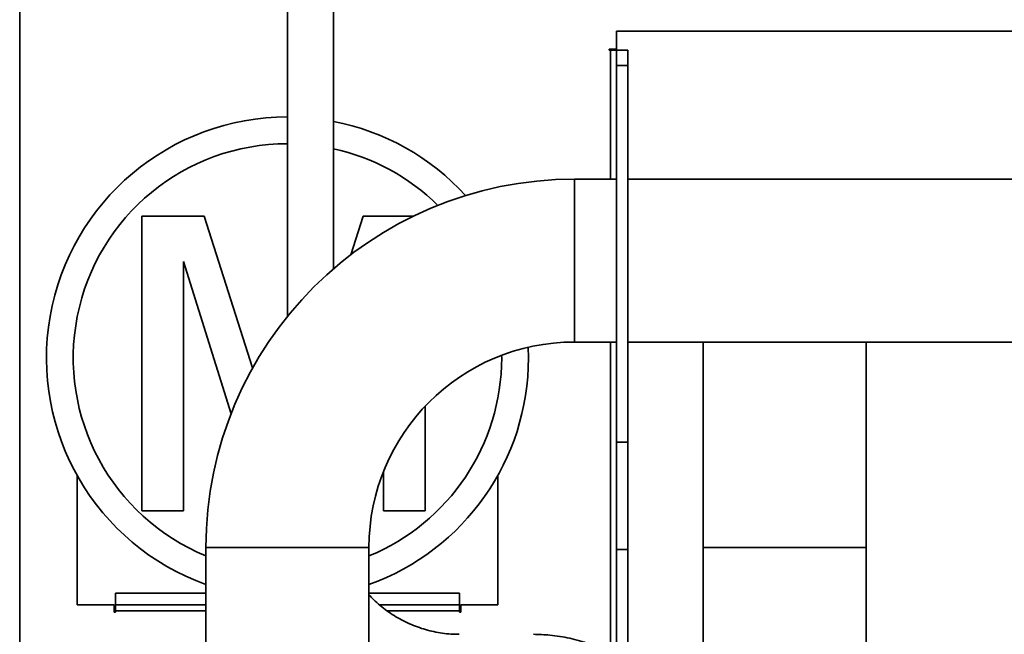
# Paper-space layout 'Blatt1' of a CAD drawing. Units: millimetres. Extents: x 0 to 4200, y 0 to 2970.
# Drawn here: x 456 to 714, y 2263 to 2424 of the extents above; entities that cross this region are included whole.
import ezdxf

# ---------------------------------------------------------------- set-up
doc = ezdxf.new("R2010")
doc.units = ezdxf.units.MM
doc.layers.add('1', color=7, linetype='Continuous')
doc.styles.add('SLDTEXTSTYLE1', font='TXT', dxfattribs={"width": 0.605})
doc.dimstyles.new('SLDDIMSTYLE1', dxfattribs={"dimtxt": 35, "dimasz": 25, "dimexe": 0, "dimexo": 0.0625, "dimgap": 8.75, "dimtad": 1, "dimdec": 1, "dimlfac": 0.5, "dimrnd": 1e-09, "dimzin": 12, "dimdsep": 46, "dimtxsty": 'SLDTEXTSTYLE1', "dimsah": 1, "dimcen": 0.09, "dimadec": 0, "dimazin": 3, "dimtfac": 1, "dimtdec": 1, "dimtofl": 0, "dimtmove": 0, "dimatfit": 3, "dimfxl": 1, "dimfrac": 2, "dimtolj": 1, "dimtzin": 12, "dimarcsym": 0})

# ---------------------------------------------------------------- blocks, each defined once
blk = doc.blocks.new('_D_9')
at = {"layer": '1', "ltscale": 10}
for p, q in [((456.48, 2600.79), (456.48, 2728.66)), ((1514.48, 2292.79), (1514.48, 2728.66)), ((1514.48, 2718.66), (456.48, 2718.66))]:
    blk.add_line(p, q, dxfattribs=at)
for points in [[(456.48, 2718.66), (481.48, 2714.66), (481.48, 2722.66)], [(1514.48, 2718.66), (1489.48, 2722.66), (1489.48, 2714.66)]]:
    blk.add_solid(points, dxfattribs=at)
at = {"layer": '1', "ltscale": 10, "insert": (945.37, 2763.78), "char_height": 35, "attachment_point": 1, "style": 'SLDTEXTSTYLE1'}
blk.add_mtext('529', dxfattribs=at)

psp = doc.layouts.new('Blatt1')

# ---------------------------------------------------------------- linework, layer by layer
at = {"color": 7, "linetype": 'Continuous', "lineweight": 35, "ltscale": 10}
for p, q in [((456.48, 2589.19), (456.48, 1590.79)), ((526.48, 2564.8), (526.48, 2346.19)), ((538.48, 2358.62), (538.48, 2564.8)), ((734.22, 2420.79), (612.48, 2420.79)), ((612.48, 2420.79), (612.48, 2416.09)), ((612.48, 2416.09), (610.58, 2416.09)), ((610.58, 2416.09), (610.58, 2415.79)), ((610.58, 2415.79), (610.88, 2415.79)), ((612.48, 2415.79), (610.88, 2415.79)), ((612.48, 2411.79), (612.48, 2415.79)), ((612.48, 2415.79), (615.48, 2415.79)), ((615.48, 2415.79), (615.48, 2411.79)), ((615.48, 2411.79), (612.48, 2411.79)), ((612.48, 2411.79), (612.48, 2313.32)), ((615.48, 2411.79), (615.48, 2313.32)), ((612.48, 2382.09), (601.48, 2382.09)), ((656.48, 2382.09), (615.48, 2382.09)), ((756.28, 2382.09), (656.48, 2382.09)), ((488.39, 2295.35), (488.39, 2372.4)), ((488.39, 2372.4), (504.74, 2372.4)), ((504.74, 2372.4), (517.38, 2332.71)), ((543.04, 2362.33), (546.27, 2372.4)), ((546.27, 2372.4), (559.38, 2372.4)), ((511.74, 2320.72), (499.26, 2360.54)), ((499.26, 2360.54), (499.26, 2295.35)), ((589.48, 2335.35), (589.42, 2338.11)), ((601.48, 2339.49), (612.48, 2339.49)), ((615.48, 2339.49), (656.48, 2339.49)), ((635.18, 2339.49), (635.18, 2285.79)), ((656.48, 2339.49), (756.28, 2339.49)), ((677.78, 2285.79), (677.78, 2339.49)), ((582.48, 2335.35), (582.47, 2336.01)), ((562.48, 2322.7), (562.48, 2295.35)), ((612.48, 2313.32), (615.48, 2313.32)), ((612.48, 2285.26), (612.48, 2313.32)), ((615.48, 2313.32), (615.48, 2285.26)), ((471.48, 2304.62), (471.48, 2270.79)), ((551.61, 2295.35), (551.61, 2305.71)), ((581.48, 2270.79), (581.48, 2304.62)), ((499.26, 2295.35), (488.39, 2295.35)), ((562.48, 2295.35), (551.61, 2295.35)), ((505.18, 2285.79), (505.18, 2250.79)), ((547.78, 2250.79), (547.78, 2285.79)), ((635.18, 2285.79), (635.18, 2230.99)), ((677.78, 2230.99), (677.78, 2285.79)), ((615.48, 2285.26), (612.48, 2285.26)), ((612.48, 2251.73), (612.48, 2285.26)), ((615.48, 2251.73), (615.48, 2285.26)), ((481.48, 2270.79), (481.48, 2273.79)), ((481.48, 2273.79), (505.18, 2273.79)), ((547.78, 2273.79), (571.48, 2273.79)), ((571.48, 2273.79), (571.48, 2270.79)), ((471.48, 2270.79), (481.18, 2270.79)), ((481.18, 2270.79), (481.18, 2268.89)), ((505.18, 2270.79), (481.48, 2270.79)), ((481.48, 2270.79), (481.48, 2269.19)), ((571.48, 2270.79), (550.64, 2270.79)), ((571.48, 2269.19), (571.48, 2270.79)), ((571.78, 2268.89), (571.78, 2270.79)), ((571.78, 2270.79), (581.48, 2270.79)), ((481.18, 2268.89), (481.48, 2268.89)), ((481.48, 2268.89), (481.48, 2269.19)), ((571.48, 2269.19), (571.48, 2268.89)), ((571.48, 2268.89), (571.78, 2268.89))]:
    psp.add_line(p, q, dxfattribs=at)
at = {"color": 1, "linetype": 'Continuous', "lineweight": 35, "ltscale": 10}
for p, q in [((610.88, 2415.79), (610.88, 2382.09)), ((601.48, 2382.09), (601.48, 2360.79)), ((601.48, 2360.79), (601.48, 2339.49)), ((610.88, 2339.49), (610.88, 2258.14)), ((505.18, 2285.79), (526.48, 2285.79)), ((526.48, 2285.79), (547.78, 2285.79)), ((635.18, 2285.79), (656.48, 2285.79)), ((656.48, 2285.79), (677.78, 2285.79)), ((481.48, 2269.19), (505.18, 2269.19)), ((552.53, 2269.19), (571.48, 2269.19))]:
    psp.add_line(p, q, dxfattribs=at)
at = {"color": 7, "linetype": 'Continuous', "lineweight": 35, "ltscale": 100}
for centre, radius, start, end in [((526.48, 2335.35), 63, 90, 250.2391), ((526.48, 2335.35), 63, 42.3531, 79.0194), ((526.48, 2335.35), 56, 90, 247.6442), ((526.48, 2335.35), 56, 45.4126, 77.6264), ((601.48, 2285.79), 96.3, 90, 180), ((601.48, 2285.79), 53.7, 90, 180), ((526.48, 2335.35), 63, 289.7609, 0), ((526.48, 2335.35), 56, 292.3558, 0)]:
    psp.add_arc(centre, radius, start, end, dxfattribs=at)
at = {"color": 7, "linetype": 'Continuous', "lineweight": 35, "ltscale": 10}
for points, knots in [([(571.34, 2263.06), (570.63, 2263.07), (568.41, 2263.12), (564.73, 2263.65), (560.4, 2264.88), (556.27, 2266.72), (552.44, 2269.14), (549.58, 2271.41), (548.18, 2273.01), (547.78, 2273.47)], [0, 0, 0, 0, 0.082024, 0.252262, 0.422582, 0.592814, 0.762902, 0.932808, 1, 1, 1, 1]), ([(612.48, 2257.23), (611.73, 2257.67), (609.46, 2259.01), (605.36, 2260.65), (600.3, 2262.11), (595.4, 2262.92), (592.21, 2263.01), (590.78, 2263.06)], [0, 0, 0, 0, 0.114441, 0.346576, 0.578581, 0.810474, 1, 1, 1, 1])]:
    psp.add_open_spline(points, degree=3, knots=knots, dxfattribs=at)

# ---------------------------------------------------------------- dimensions: what is measured, and where the dimension line sits
at = {"layer": '1', "ltscale": 10}
dim = psp.add_linear_dim(base=(456.48, 2718.66), p1=(1514.48, 2282.79), p2=(456.48, 2590.79), dimstyle='SLDDIMSTYLE1', dxfattribs=at)
dim.commit()
dim.dimension.update_dxf_attribs({"geometry": '_D_9', "text_midpoint": (985.48, 2718.66), "dimtype": 160})

doc.saveas('drawing.dxf')
